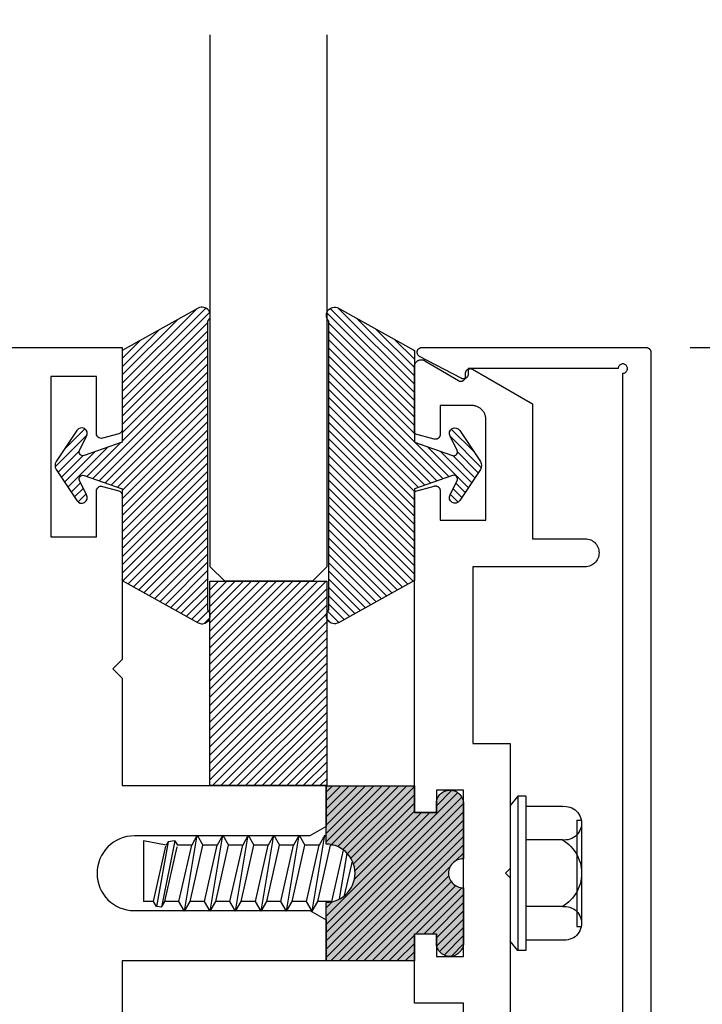
# Model space of a CAD drawing. Units: inches. Extents: x 0 to 154, y 0 to 43.
# Drawn here: x 9 to 11, y 2 to 4 of the extents above; entities that cross this region are included whole.
import ezdxf
from ezdxf import colors
from ezdxf.entities.mleader import LeaderData, LeaderLine
from ezdxf.math import Vec2, Vec3

# ---------------------------------------------------------------- set-up
doc = ezdxf.new("R2010")
doc.units = ezdxf.units.IN
doc.header["$LTSCALE"] = 0.5
doc.header["$MEASUREMENT"] = 0
for name, color, linetype in [('Arcadia-Dim', 4, 'Continuous'), ('Arcadia-Profile', 6, 'Continuous'), ('Arcadia-Shade', 8, 'Continuous'), ('Arcadia-Text', 3, 'Continuous')]:
    doc.layers.add(name, color=color, linetype=linetype)
doc.styles.get("Standard").update_dxf_attribs({"font": 'ARIALN.TTF'})
doc.dimstyles.new('Arcadia-2', dxfattribs={"dimscale": 2, "dimtxt": 0.0938, "dimasz": 0.0938, "dimexe": 0.0546, "dimexo": 0.0469, "dimgap": 0.0469, "dimtad": 0, "dimtih": 1, "dimdec": 4, "dimzin": 3, "dimdsep": 46, "dimlunit": 4, "dimtxsty": 'Standard', "dimblk": 'ARCHTICK', "dimcen": 0.0469, "dimdle": 0.0546, "dimclrd": 256, "dimclre": 256, "dimclrt": 256, "dimadec": 0, "dimazin": 0, "dimtfac": 0.75, "dimtdec": 4, "dimtix": 1, "dimtmove": 2, "dimatfit": 3, "dimfxl": 1, "dimtolj": 1, "dimtzin": 3, "dimlwd": -3, "dimlwe": -3, "dimarcsym": 0})

# ---------------------------------------------------------------- blocks, each defined once
blk = doc.blocks.new('OPG1986IP')
at = {"layer": 'Arcadia-Profile', "lineweight": -3}
blk.add_hatch(color=256, dxfattribs=at).paths.add_polyline_path([(-0.4324, -0.014), (-0.4274, -0.0098), (-0.4219, -0.0063), (-0.4161, -0.0033), (-0.4101, -0.0009), (-0.4039, 0.0008), (-0.4039, 0.0008), (-0.3974, 0.0019), (-0.3909, 0.0023), (-0.3909, 0.1273), (-0.5799, 0.1273), (-0.5799, 0.0698), (-0.6269, 0.0698), (-0.6269, 0.0888), (-0.627, 0.0918), (-0.6275, 0.0948), (-0.6283, 0.0977), (-0.6294, 0.1006), (-0.6308, 0.1033), (-0.6324, 0.1058), (-0.6343, 0.1082), (-0.6365, 0.1103), (-0.6388, 0.1122), (-0.6414, 0.1139), (-0.6441, 0.1153), (-0.6469, 0.1163), (-0.6498, 0.1171), (-0.6528, 0.1176), (-0.6559, 0.1178), (-0.6589, 0.1176), (-0.6619, 0.1171), (-0.6648, 0.1163), (-0.6677, 0.1153), (-0.6704, 0.1139), (-0.6729, 0.1122), (-0.6753, 0.1103), (-0.6774, 0.1082), (-0.6793, 0.1058), (-0.681, 0.1033), (-0.6824, 0.1006), (-0.6835, 0.0977), (-0.6842, 0.0948), (-0.6847, 0.0918), (-0.6849, 0.0888), (-0.6849, -0.0292), (-0.6816, -0.0293), (-0.6783, -0.0297), (-0.6751, -0.0305), (-0.6719, -0.0316), (-0.669, -0.033), (-0.6661, -0.0348), (-0.6635, -0.0368), (-0.6612, -0.0391), (-0.659, -0.0417), (-0.6572, -0.0444), (-0.6557, -0.0474), (-0.6545, -0.0505), (-0.6536, -0.0537), (-0.6531, -0.0569), (-0.6529, -0.0602), (-0.6531, -0.0635), (-0.6536, -0.0668), (-0.6545, -0.07), (-0.6557, -0.0731), (-0.6572, -0.076), (-0.659, -0.0788), (-0.6612, -0.0813), (-0.6635, -0.0836), (-0.6661, -0.0857), (-0.669, -0.0874), (-0.6719, -0.0889), (-0.6751, -0.09), (-0.6783, -0.0907), (-0.6816, -0.0912), (-0.6849, -0.0912), (-0.6849, -0.2092), (-0.6847, -0.2123), (-0.6842, -0.2153), (-0.6835, -0.2182), (-0.6824, -0.221), (-0.681, -0.2237), (-0.6793, -0.2263), (-0.6774, -0.2286), (-0.6753, -0.2308), (-0.6729, -0.2327), (-0.6704, -0.2343), (-0.6677, -0.2357), (-0.6648, -0.2368), (-0.6619, -0.2376), (-0.6589, -0.2381), (-0.6559, -0.2382), (-0.6528, -0.2381), (-0.6498, -0.2376), (-0.6469, -0.2368), (-0.6441, -0.2357), (-0.6414, -0.2343), (-0.6388, -0.2327), (-0.6365, -0.2308), (-0.6343, -0.2286), (-0.6324, -0.2263), (-0.6308, -0.2237), (-0.6294, -0.221), (-0.6283, -0.2182), (-0.6275, -0.2153), (-0.627, -0.2123), (-0.6269, -0.2092), (-0.6269, -0.1902), (-0.5799, -0.1902), (-0.5799, -0.2469), (-0.579, -0.2477), (-0.3909, -0.2477), (-0.3909, -0.123), (-0.3912, -0.1227), (-0.3974, -0.1223), (-0.4038, -0.1213), (-0.4101, -0.1195), (-0.4161, -0.1172), (-0.4219, -0.1142), (-0.4284, -0.1099), (-0.4283, -0.1098), (-0.4324, -0.1065), (-0.437, -0.1019), (-0.4411, -0.0968), (-0.4446, -0.0913), (-0.4472, -0.0862), (-0.4472, -0.0863), (-0.4498, -0.0794), (-0.4515, -0.0732), (-0.4525, -0.0667), (-0.4529, -0.0602), (-0.4525, -0.0537), (-0.4515, -0.0473), (-0.4498, -0.041), (-0.4475, -0.0349), (-0.4446, -0.0291), (-0.4411, -0.0237), (-0.437, -0.0186)])
at = {"layer": 'Arcadia-Shade', "lineweight": -3}
h = blk.add_hatch(dxfattribs=at)
h.set_pattern_fill('ANSI31', color=256, scale=0.1, style=0)
h.set_pattern_definition([(45, (-30.979591, 80.587372), (-0.0088388348, 0.0088388348), [])])
h.paths.add_polyline_path([(-0.4324, -0.014), (-0.4274, -0.0098), (-0.4219, -0.0063), (-0.4161, -0.0033), (-0.4101, -0.0009), (-0.4039, 0.0008), (-0.4039, 0.0008), (-0.3974, 0.0019), (-0.3909, 0.0023), (-0.3909, 0.1273), (-0.5799, 0.1273), (-0.5799, 0.0698), (-0.6269, 0.0698), (-0.6269, 0.0888), (-0.627, 0.0918), (-0.6275, 0.0948), (-0.6283, 0.0977), (-0.6294, 0.1006), (-0.6308, 0.1033), (-0.6324, 0.1058), (-0.6343, 0.1082), (-0.6365, 0.1103), (-0.6388, 0.1122), (-0.6414, 0.1139), (-0.6441, 0.1153), (-0.6469, 0.1163), (-0.6498, 0.1171), (-0.6528, 0.1176), (-0.6559, 0.1178), (-0.6589, 0.1176), (-0.6619, 0.1171), (-0.6648, 0.1163), (-0.6677, 0.1153), (-0.6704, 0.1139), (-0.6729, 0.1122), (-0.6753, 0.1103), (-0.6774, 0.1082), (-0.6793, 0.1058), (-0.681, 0.1033), (-0.6824, 0.1006), (-0.6835, 0.0977), (-0.6842, 0.0948), (-0.6847, 0.0918), (-0.6849, 0.0888), (-0.6849, -0.0292), (-0.6816, -0.0293), (-0.6783, -0.0297), (-0.6751, -0.0305), (-0.6719, -0.0316), (-0.669, -0.033), (-0.6661, -0.0348), (-0.6635, -0.0368), (-0.6612, -0.0391), (-0.659, -0.0417), (-0.6572, -0.0444), (-0.6557, -0.0474), (-0.6545, -0.0505), (-0.6536, -0.0537), (-0.6531, -0.0569), (-0.6529, -0.0602), (-0.6531, -0.0635), (-0.6536, -0.0668), (-0.6545, -0.07), (-0.6557, -0.0731), (-0.6572, -0.076), (-0.659, -0.0788), (-0.6612, -0.0813), (-0.6635, -0.0836), (-0.6661, -0.0857), (-0.669, -0.0874), (-0.6719, -0.0889), (-0.6751, -0.09), (-0.6783, -0.0907), (-0.6816, -0.0912), (-0.6849, -0.0912), (-0.6849, -0.2092), (-0.6847, -0.2123), (-0.6842, -0.2153), (-0.6835, -0.2182), (-0.6824, -0.221), (-0.681, -0.2237), (-0.6793, -0.2263), (-0.6774, -0.2286), (-0.6753, -0.2308), (-0.6729, -0.2327), (-0.6704, -0.2343), (-0.6677, -0.2357), (-0.6648, -0.2368), (-0.6619, -0.2376), (-0.6589, -0.2381), (-0.6559, -0.2382), (-0.6528, -0.2381), (-0.6498, -0.2376), (-0.6469, -0.2368), (-0.6441, -0.2357), (-0.6414, -0.2343), (-0.6388, -0.2327), (-0.6365, -0.2308), (-0.6343, -0.2286), (-0.6324, -0.2263), (-0.6308, -0.2237), (-0.6294, -0.221), (-0.6283, -0.2182), (-0.6275, -0.2153), (-0.627, -0.2123), (-0.6269, -0.2092), (-0.6269, -0.1902), (-0.5799, -0.1902), (-0.5799, -0.2469), (-0.579, -0.2477), (-0.3909, -0.2477), (-0.3909, -0.123), (-0.3912, -0.1227), (-0.3974, -0.1223), (-0.4038, -0.1213), (-0.4101, -0.1195), (-0.4161, -0.1172), (-0.4219, -0.1142), (-0.4284, -0.1099), (-0.4283, -0.1098), (-0.4324, -0.1065), (-0.437, -0.1019), (-0.4411, -0.0968), (-0.4446, -0.0913), (-0.4472, -0.0862), (-0.4472, -0.0863), (-0.4498, -0.0794), (-0.4515, -0.0732), (-0.4525, -0.0667), (-0.4529, -0.0602), (-0.4525, -0.0537), (-0.4515, -0.0473), (-0.4498, -0.041), (-0.4475, -0.0349), (-0.4446, -0.0291), (-0.4411, -0.0237), (-0.437, -0.0186)])
at = {"layer": 'Arcadia-Profile'}
blk.add_lwpolyline([(-0.6269, -0.1902), (-0.6269, -0.2092), (-0.627, -0.2123), (-0.6275, -0.2153), (-0.6283, -0.2182), (-0.6294, -0.221), (-0.6308, -0.2237), (-0.6324, -0.2263), (-0.6343, -0.2286), (-0.6365, -0.2308), (-0.6388, -0.2327), (-0.6414, -0.2343), (-0.6441, -0.2357), (-0.6469, -0.2368), (-0.6498, -0.2376), (-0.6528, -0.2381), (-0.6559, -0.2382), (-0.6589, -0.2381), (-0.6619, -0.2376), (-0.6648, -0.2368), (-0.6677, -0.2357), (-0.6704, -0.2343), (-0.6729, -0.2327), (-0.6753, -0.2308), (-0.6774, -0.2286), (-0.6793, -0.2263), (-0.681, -0.2237), (-0.6824, -0.221), (-0.6835, -0.2182), (-0.6842, -0.2153), (-0.6847, -0.2123), (-0.6849, -0.2092), (-0.6849, -0.0912), (-0.6816, -0.0912), (-0.6783, -0.0907), (-0.6751, -0.09), (-0.6719, -0.0889), (-0.669, -0.0874), (-0.6661, -0.0857), (-0.6635, -0.0836), (-0.6612, -0.0813), (-0.659, -0.0788), (-0.6572, -0.076), (-0.6557, -0.0731), (-0.6545, -0.07), (-0.6536, -0.0668), (-0.6531, -0.0635), (-0.6529, -0.0602), (-0.6531, -0.0569), (-0.6536, -0.0537), (-0.6545, -0.0505), (-0.6557, -0.0474), (-0.6572, -0.0444), (-0.659, -0.0417), (-0.6612, -0.0391), (-0.6635, -0.0368), (-0.6661, -0.0348), (-0.669, -0.033), (-0.6719, -0.0316), (-0.6751, -0.0305), (-0.6783, -0.0297), (-0.6816, -0.0293), (-0.6849, -0.0292), (-0.6849, 0.0888), (-0.6847, 0.0918), (-0.6842, 0.0948), (-0.6835, 0.0977), (-0.6824, 0.1006), (-0.681, 0.1033), (-0.6793, 0.1058), (-0.6774, 0.1082), (-0.6753, 0.1103), (-0.6729, 0.1122), (-0.6704, 0.1139), (-0.6677, 0.1153), (-0.6648, 0.1163), (-0.6619, 0.1171), (-0.6589, 0.1176), (-0.6559, 0.1178), (-0.6528, 0.1176), (-0.6498, 0.1171), (-0.6469, 0.1163), (-0.6441, 0.1153), (-0.6414, 0.1139), (-0.6388, 0.1122), (-0.6365, 0.1103), (-0.6343, 0.1082), (-0.6324, 0.1058), (-0.6308, 0.1033), (-0.6294, 0.1006), (-0.6283, 0.0977), (-0.6275, 0.0948), (-0.627, 0.0918), (-0.6269, 0.0888), (-0.6269, 0.0698), (-0.5799, 0.0698), (-0.5799, 0.1273), (-0.3909, 0.1273), (-0.3909, 0.0023), (-0.3974, 0.0019), (-0.4038, 0.0008), (-0.4101, -0.0009), (-0.4161, -0.0033), (-0.4219, -0.0063), (-0.4274, -0.0098), (-0.4324, -0.014), (-0.437, -0.0186), (-0.4411, -0.0237), (-0.4446, -0.0291), (-0.4475, -0.0349), (-0.4498, -0.041), (-0.4515, -0.0473), (-0.4525, -0.0537), (-0.4529, -0.0602), (-0.4525, -0.0667), (-0.4515, -0.0732), (-0.4498, -0.0794), (-0.4475, -0.0855), (-0.4446, -0.0913), (-0.4411, -0.0968), (-0.437, -0.1019), (-0.4324, -0.1065), (-0.4274, -0.1106), (-0.4219, -0.1142), (-0.4161, -0.1172), (-0.4101, -0.1195), (-0.4038, -0.1213), (-0.3974, -0.1223), (-0.3909, -0.1227), (-0.3909, -0.2477), (-0.5799, -0.2477), (-0.5799, -0.1902)], close=True, dxfattribs=at)
blk.add_lwpolyline([(-0.6269, -0.1902), (-0.6269, -0.2092), (-0.627, -0.2123), (-0.6275, -0.2153), (-0.6283, -0.2182), (-0.6294, -0.221), (-0.6308, -0.2237), (-0.6324, -0.2263), (-0.6343, -0.2286), (-0.6365, -0.2308), (-0.6388, -0.2327), (-0.6414, -0.2343), (-0.6441, -0.2357), (-0.6469, -0.2368), (-0.6498, -0.2376), (-0.6528, -0.2381), (-0.6559, -0.2382), (-0.6589, -0.2381), (-0.6619, -0.2376), (-0.6648, -0.2368), (-0.6677, -0.2357), (-0.6704, -0.2343), (-0.6729, -0.2327), (-0.6753, -0.2308), (-0.6774, -0.2286), (-0.6793, -0.2263), (-0.681, -0.2237), (-0.6824, -0.221), (-0.6835, -0.2182), (-0.6842, -0.2153), (-0.6847, -0.2123), (-0.6849, -0.2092), (-0.6849, -0.0912), (-0.6816, -0.0912), (-0.6783, -0.0907), (-0.6751, -0.09), (-0.6719, -0.0889), (-0.669, -0.0874), (-0.6661, -0.0857), (-0.6635, -0.0836), (-0.6612, -0.0813), (-0.659, -0.0788), (-0.6572, -0.076), (-0.6557, -0.0731), (-0.6545, -0.07), (-0.6536, -0.0668), (-0.6531, -0.0635), (-0.6529, -0.0602), (-0.6531, -0.0569), (-0.6536, -0.0537), (-0.6545, -0.0505), (-0.6557, -0.0474), (-0.6572, -0.0444), (-0.659, -0.0417), (-0.6612, -0.0391), (-0.6635, -0.0368), (-0.6661, -0.0348), (-0.669, -0.033), (-0.6719, -0.0316), (-0.6751, -0.0305), (-0.6783, -0.0297), (-0.6816, -0.0293), (-0.6849, -0.0292), (-0.6849, 0.0888), (-0.6847, 0.0918), (-0.6842, 0.0948), (-0.6835, 0.0977), (-0.6824, 0.1006), (-0.681, 0.1033), (-0.6793, 0.1058), (-0.6774, 0.1082), (-0.6753, 0.1103), (-0.6729, 0.1122), (-0.6704, 0.1139), (-0.6677, 0.1153), (-0.6648, 0.1163), (-0.6619, 0.1171), (-0.6589, 0.1176), (-0.6559, 0.1178), (-0.6528, 0.1176), (-0.6498, 0.1171), (-0.6469, 0.1163), (-0.6441, 0.1153), (-0.6414, 0.1139), (-0.6388, 0.1122), (-0.6365, 0.1103), (-0.6343, 0.1082), (-0.6324, 0.1058), (-0.6308, 0.1033), (-0.6294, 0.1006), (-0.6283, 0.0977), (-0.6275, 0.0948), (-0.627, 0.0918), (-0.6269, 0.0888), (-0.6269, 0.0698), (-0.5799, 0.0698), (-0.5799, 0.1273), (-0.3909, 0.1273), (-0.3909, 0.0023), (-0.3974, 0.0019), (-0.4038, 0.0008), (-0.4101, -0.0009), (-0.4161, -0.0033), (-0.4219, -0.0063), (-0.4274, -0.0098), (-0.4324, -0.014), (-0.437, -0.0186), (-0.4411, -0.0237), (-0.4446, -0.0291), (-0.4475, -0.0349), (-0.4498, -0.041), (-0.4515, -0.0473), (-0.4525, -0.0537), (-0.4529, -0.0602), (-0.4525, -0.0667), (-0.4515, -0.0732), (-0.4498, -0.0794), (-0.4475, -0.0855), (-0.4446, -0.0913), (-0.4411, -0.0968), (-0.437, -0.1019), (-0.4324, -0.1065), (-0.4274, -0.1106), (-0.4219, -0.1142), (-0.4161, -0.1172), (-0.4101, -0.1195), (-0.4038, -0.1213), (-0.3974, -0.1223), (-0.3909, -0.1227), (-0.3909, -0.2477), (-0.5799, -0.2477), (-0.5799, -0.1902)], close=True, dxfattribs=at)
at = {"layer": 'Arcadia-Profile', "extrusion": (0, -1e-16, -1)}
for points in [[(0.818, -0.2252), (0.818, 0.1048)], [(0.818, 0.1048), (0.8015, 0.1048)], [(0.818, -0.2252), (0.818, 0.1048)], [(0.818, 0.1048), (0.8015, 0.1048)], [(0.8015, -0.2252), (0.8015, 0.1048)], [(0.8015, 0.1048), (0.785, 0.0851)], [(0.8015, -0.2252), (0.8015, 0.1048)], [(0.8015, 0.1048), (0.785, 0.0851)], [(0.785, -0.2056), (0.785, 0.0851)], [(0.785, -0.2056), (0.785, 0.0851)], [(0.8964, 0.0112), (0.9005, 0.0109), (0.9046, 0.011), (0.9086, 0.0116), (0.9126, 0.0127), (0.9164, 0.0142), (0.9201, 0.0161), (0.9235, 0.0184), (0.9266, 0.0211), (0.9293, 0.0241), (0.9317, 0.0275), (0.9338, 0.0311), (0.9354, 0.0348), (0.9365, 0.0388), (0.9372, 0.0428), (0.9375, 0.0469), (0.9372, 0.051), (0.9365, 0.0551), (0.9354, 0.059), (0.9338, 0.0628), (0.9317, 0.0664), (0.9293, 0.0697), (0.9266, 0.0728), (0.9235, 0.0755), (0.9201, 0.0778), (0.9164, 0.0797), (0.9126, 0.0812), (0.9086, 0.0823), (0.9046, 0.0829), (0.9005, 0.083), (0.8964, 0.0827)], [(0.8964, 0.0112), (0.9005, 0.0109), (0.9046, 0.011), (0.9086, 0.0116), (0.9126, 0.0127), (0.9164, 0.0142), (0.9201, 0.0161), (0.9235, 0.0184), (0.9266, 0.0211), (0.9293, 0.0241), (0.9317, 0.0275), (0.9338, 0.0311), (0.9354, 0.0348), (0.9365, 0.0388), (0.9372, 0.0428), (0.9375, 0.0469), (0.9372, 0.051), (0.9365, 0.0551), (0.9354, 0.059), (0.9338, 0.0628), (0.9317, 0.0664), (0.9293, 0.0697), (0.9266, 0.0728), (0.9235, 0.0755), (0.9201, 0.0778), (0.9164, 0.0797), (0.9126, 0.0812), (0.9086, 0.0823), (0.9046, 0.0829), (0.9005, 0.083), (0.8964, 0.0827)], [(0.8964, 0.0827), (0.818, 0.0827)], [(0.8964, 0.0827), (0.818, 0.0827)], [(0.9276, 0.0536), (0.9375, 0.0536)], [(0.9276, 0.0536), (0.9375, 0.0536)], [(0.9375, -0.1674), (0.9375, 0.0469)], [(0.9375, -0.1674), (0.9375, 0.0469)], [(0.9276, -0.1741), (0.9276, 0.0536)], [(0.9276, -0.1741), (0.9276, 0.0536)], [(0.8964, -0.1317), (0.9012, -0.1286), (0.9059, -0.1252), (0.9103, -0.1215), (0.9144, -0.1175), (0.9182, -0.1132), (0.9218, -0.1087), (0.925, -0.1039), (0.9278, -0.0989), (0.9304, -0.0937), (0.9325, -0.0884), (0.9343, -0.0829), (0.9357, -0.0774), (0.9367, -0.0717), (0.9373, -0.066), (0.9375, -0.0602), (0.9373, -0.0545), (0.9367, -0.0488), (0.9357, -0.0431), (0.9343, -0.0375), (0.9325, -0.032), (0.9304, -0.0267), (0.9278, -0.0215), (0.925, -0.0166), (0.9218, -0.0118), (0.9182, -0.0072), (0.9144, -0.003), (0.9103, 0.001), (0.9059, 0.0048), (0.9012, 0.0082), (0.8964, 0.0112)], [(0.8964, -0.1317), (0.9012, -0.1286), (0.9059, -0.1252), (0.9103, -0.1215), (0.9144, -0.1175), (0.9182, -0.1132), (0.9218, -0.1087), (0.925, -0.1039), (0.9278, -0.0989), (0.9304, -0.0937), (0.9325, -0.0884), (0.9343, -0.0829), (0.9357, -0.0774), (0.9367, -0.0717), (0.9373, -0.066), (0.9375, -0.0602), (0.9373, -0.0545), (0.9367, -0.0488), (0.9357, -0.0431), (0.9343, -0.0375), (0.9325, -0.032), (0.9304, -0.0267), (0.9278, -0.0215), (0.925, -0.0166), (0.9218, -0.0118), (0.9182, -0.0072), (0.9144, -0.003), (0.9103, 0.001), (0.9059, 0.0048), (0.9012, 0.0082), (0.8964, 0.0112)], [(0.8964, 0.0112), (0.818, 0.0112)], [(0.8964, 0.0112), (0.818, 0.0112)], [(0.4035, 0), (0.4284, -0.1099)], [(0.4035, 0), (0.4284, -0.1099)], [(0.4039, 0.0008), (0.4035, 0)], [(0.4039, 0.0008), (0.4035, 0)], [(0.4035, 0), (0.3731, 0)], [(0.4035, 0), (0.3731, 0)], [(0.3731, 0), (0.4004, -0.1205)], [(0.3731, 0), (0.4004, -0.1205)], [(0.361, 0.0209), (0.3883, -0.1414)], [(0.361, 0.0209), (0.3883, -0.1414)], [(0.3489, 0), (0.3762, -0.1205)], [(0.3489, 0), (0.3762, -0.1205)], [(0.361, 0.0209), (0.3731, 0)], [(0.361, 0.0209), (0.3731, 0)], [(0.361, 0.0209), (0.3489, 0)], [(0.361, 0.0209), (0.3489, 0)], [(0.3489, 0), (0.3186, 0)], [(0.3489, 0), (0.3186, 0)], [(0.3186, 0), (0.3458, -0.1205)], [(0.3186, 0), (0.3458, -0.1205)], [(0.3065, 0.0209), (0.3337, -0.1414)], [(0.3065, 0.0209), (0.3337, -0.1414)], [(0.2944, 0), (0.3216, -0.1205)], [(0.2944, 0), (0.3216, -0.1205)], [(0.3065, 0.0209), (0.3186, 0)], [(0.3065, 0.0209), (0.3186, 0)], [(0.3065, 0.0209), (0.2944, 0)], [(0.3065, 0.0209), (0.2944, 0)], [(0.2944, 0), (0.264, 0)], [(0.2944, 0), (0.264, 0)], [(0.264, 0), (0.2913, -0.1205)], [(0.264, 0), (0.2913, -0.1205)], [(0.2519, 0.0209), (0.2792, -0.1414)], [(0.2519, 0.0209), (0.2792, -0.1414)], [(0.2398, 0), (0.2671, -0.1205)], [(0.2398, 0), (0.2671, -0.1205)], [(0.2519, 0.0209), (0.264, 0)], [(0.2519, 0.0209), (0.264, 0)], [(0.2519, 0.0209), (0.2398, 0)], [(0.2519, 0.0209), (0.2398, 0)], [(0.2398, 0), (0.2094, 0)], [(0.2398, 0), (0.2094, 0)], [(0.2094, 0), (0.2367, -0.1205)], [(0.2094, 0), (0.2367, -0.1205)], [(0.1973, 0.0209), (0.2246, -0.1414)], [(0.1973, 0.0209), (0.2246, -0.1414)], [(0.1853, 0), (0.2125, -0.1205)], [(0.1853, 0), (0.2125, -0.1205)], [(0.1973, 0.0209), (0.2094, 0)], [(0.1973, 0.0209), (0.2094, 0)], [(0.1973, 0.0209), (0.1853, 0)], [(0.1973, 0.0209), (0.1853, 0)], [(0.1853, 0), (0.1549, 0)], [(0.1853, 0), (0.1549, 0)], [(0.1549, 0), (0.1822, -0.1205)], [(0.1549, 0), (0.1822, -0.1205)], [(0.1428, 0.0209), (0.1701, -0.1414)], [(0.1428, 0.0209), (0.1701, -0.1414)], [(0.1307, 0), (0.158, -0.1205)], [(0.1307, 0), (0.158, -0.1205)], [(0.1428, 0.0209), (0.1549, 0)], [(0.1428, 0.0209), (0.1549, 0)], [(0.1428, 0.0209), (0.1307, 0)], [(0.1428, 0.0209), (0.1307, 0)], [(0.1307, 0), (0.1003, 0)], [(0.1307, 0), (0.1003, 0)], [(0.1003, 0), (0.1276, -0.1205)], [(0.1003, 0), (0.1276, -0.1205)], [(0.0882, 0.0209), (0.1155, -0.1414)], [(0.0882, 0.0209), (0.1155, -0.1414)], [(0.0761, 0), (0.1034, -0.1205)], [(0.0761, 0), (0.1034, -0.1205)], [(0.0882, 0.0209), (0.1003, 0)], [(0.0882, 0.0209), (0.1003, 0)], [(0.0882, 0.0209), (0.0761, 0)], [(0.0882, 0.0209), (0.0761, 0)], [(0.0761, 0), (0.0458, 0)], [(0.0761, 0), (0.0458, 0)], [(0.0676, -0.1298), (0.0385, 0.0127)], [(0.0676, -0.1298), (0.0385, 0.0127)], [(0.0531, -0.1278), (0.0281, 0.0112)], [(0.0531, -0.1278), (0.0281, 0.0112)], [(0.0216, 0), (0.0484, -0.1183)], [(0.0216, 0), (0.0484, -0.1183)], [(0.0385, 0.0127), (0.0458, 0)], [(0.0385, 0.0127), (0.0458, 0)], [(0.0385, 0.0127), (0.0281, 0.0112)], [(0.0385, 0.0127), (0.0281, 0.0112)], [(0.0281, 0.0112), (0.0216, 0)], [(0.0281, 0.0112), (0.0216, 0)], [(0.0216, 0), (0, 0)], [(0.0216, 0), (0, 0)], [(0, -0.1297), (0, 0)], [(0, -0.1297), (0, 0)], [(0.4304, -0.0123), (0.4472, -0.0863)], [(0.4304, -0.0123), (0.4472, -0.0863)], [(0.42, -0.0052), (0.4363, -0.1026)], [(0.42, -0.0052), (0.4363, -0.1026)], [(0.0458, 0), (0.0722, -0.1168)], [(0.0458, 0), (0.0722, -0.1168)], [(0.4071, -0.1205), (0.4004, -0.1205)], [(0.4071, -0.1205), (0.4004, -0.1205)], [(0.3911, -0.1227), (0.3909, -0.123)], [(0.3911, -0.1227), (0.3909, -0.123)], [(0.3883, -0.1414), (0.3762, -0.1205)], [(0.3883, -0.1414), (0.3762, -0.1205)], [(0.3762, -0.1205), (0.3458, -0.1205)], [(0.3762, -0.1205), (0.3458, -0.1205)], [(0.3337, -0.1414), (0.3458, -0.1205)], [(0.3337, -0.1414), (0.3458, -0.1205)], [(0.3337, -0.1414), (0.3216, -0.1205)], [(0.3337, -0.1414), (0.3216, -0.1205)], [(0.3216, -0.1205), (0.2913, -0.1205)], [(0.3216, -0.1205), (0.2913, -0.1205)], [(0.2792, -0.1414), (0.2913, -0.1205)], [(0.2792, -0.1414), (0.2913, -0.1205)], [(0.2792, -0.1414), (0.2671, -0.1205)], [(0.2792, -0.1414), (0.2671, -0.1205)], [(0.2671, -0.1205), (0.2367, -0.1205)], [(0.2671, -0.1205), (0.2367, -0.1205)], [(0.2246, -0.1414), (0.2367, -0.1205)], [(0.2246, -0.1414), (0.2367, -0.1205)], [(0.2246, -0.1414), (0.2125, -0.1205)], [(0.2246, -0.1414), (0.2125, -0.1205)], [(0.2125, -0.1205), (0.1822, -0.1205)], [(0.2125, -0.1205), (0.1822, -0.1205)], [(0.1701, -0.1414), (0.1822, -0.1205)], [(0.1701, -0.1414), (0.1822, -0.1205)], [(0.1701, -0.1414), (0.158, -0.1205)], [(0.1701, -0.1414), (0.158, -0.1205)], [(0.158, -0.1205), (0.1276, -0.1205)], [(0.158, -0.1205), (0.1276, -0.1205)], [(0.1155, -0.1414), (0.1276, -0.1205)], [(0.1155, -0.1414), (0.1276, -0.1205)], [(0.1155, -0.1414), (0.1034, -0.1205)], [(0.1155, -0.1414), (0.1034, -0.1205)], [(0.1034, -0.1205), (0.0731, -0.1205)], [(0.1034, -0.1205), (0.0731, -0.1205)], [(0.0676, -0.1298), (0.0731, -0.1205)], [(0.0676, -0.1298), (0.0731, -0.1205)], [(0.0676, -0.1298), (0.0729, -0.1207)], [(0.0676, -0.1298), (0.0729, -0.1207)], [(0.0531, -0.1278), (0.049, -0.1206)], [(0.0531, -0.1278), (0.049, -0.1206)], [(0.049, -0.1206), (0, -0.1297)], [(0.049, -0.1206), (0, -0.1297)], [(0.8964, -0.2031), (0.9005, -0.2035), (0.9046, -0.2033), (0.9086, -0.2027), (0.9126, -0.2017), (0.9164, -0.2002), (0.9201, -0.1983), (0.9235, -0.1959), (0.9266, -0.1932), (0.9293, -0.1902), (0.9317, -0.1869), (0.9338, -0.1833), (0.9354, -0.1795), (0.9365, -0.1756), (0.9372, -0.1715), (0.9375, -0.1674), (0.9372, -0.1633), (0.9365, -0.1592), (0.9354, -0.1553), (0.9338, -0.1515), (0.9317, -0.1479), (0.9293, -0.1446), (0.9266, -0.1416), (0.9235, -0.1389), (0.9201, -0.1365), (0.9164, -0.1346), (0.9126, -0.1331), (0.9086, -0.1321), (0.9046, -0.1315), (0.9005, -0.1313), (0.8964, -0.1317)], [(0.8964, -0.2031), (0.9005, -0.2035), (0.9046, -0.2033), (0.9086, -0.2027), (0.9126, -0.2017), (0.9164, -0.2002), (0.9201, -0.1983), (0.9235, -0.1959), (0.9266, -0.1932), (0.9293, -0.1902), (0.9317, -0.1869), (0.9338, -0.1833), (0.9354, -0.1795), (0.9365, -0.1756), (0.9372, -0.1715), (0.9375, -0.1674), (0.9372, -0.1633), (0.9365, -0.1592), (0.9354, -0.1553), (0.9338, -0.1515), (0.9317, -0.1479), (0.9293, -0.1446), (0.9266, -0.1416), (0.9235, -0.1389), (0.9201, -0.1365), (0.9164, -0.1346), (0.9126, -0.1331), (0.9086, -0.1321), (0.9046, -0.1315), (0.9005, -0.1313), (0.8964, -0.1317)], [(0.8964, -0.1317), (0.818, -0.1317)], [(0.8964, -0.1317), (0.818, -0.1317)], [(0.3883, -0.1414), (0.3909, -0.1369)], [(0.3883, -0.1414), (0.3909, -0.1369)], [(0.2521, -0.1266), (0.2519, -0.1266)], [(0.2521, -0.1266), (0.2519, -0.1266)], [(0.0676, -0.1298), (0.0531, -0.1278)], [(0.0676, -0.1298), (0.0531, -0.1278)], [(0.9276, -0.1741), (0.9375, -0.1741)], [(0.9276, -0.1741), (0.9375, -0.1741)], [(0.8964, -0.2031), (0.818, -0.2031)], [(0.8964, -0.2031), (0.818, -0.2031)], [(0.8015, -0.2252), (0.785, -0.2056)], [(0.8015, -0.2252), (0.785, -0.2056)], [(0.818, -0.2252), (0.8015, -0.2252)], [(0.818, -0.2252), (0.8015, -0.2252)]]:
    blk.add_lwpolyline(points, dxfattribs=at)
at = {"layer": 'Arcadia-Profile'}
blk.add_lwpolyline([(-0.5799, -0.2469), (-0.579, -0.2477)], dxfattribs=at)
blk.add_lwpolyline([(-0.5799, -0.2469), (-0.579, -0.2477)], dxfattribs=at)
blk = doc.blocks.new('*U5')
at = {"layer": 'Arcadia-Shade'}
h = blk.add_hatch(dxfattribs=at)
h.set_pattern_fill('ANSI31', color=256, scale=0.1, style=0)
edge = h.paths.add_edge_path()
edge.add_line((0.2776, 0.282), (0.2625, 0.2514))
edge.add_arc((0.2728, 0.2454), 0.012, 149.9342, 329.9342)
edge.add_line((0.2832, 0.2394), (0.3274, 0.3054))
edge.add_arc((0.3144, 0.3141), 0.0156, 326.1593, 393.8407)
edge.add_line((0.3274, 0.3228), (0.2832, 0.3888))
edge.add_arc((0.2728, 0.3828), 0.012, 30.066, 210.066)
edge.add_line((0.2625, 0.3768), (0.2776, 0.3462))
edge.add_arc((0.2706, 0.3427), 0.00781, -109.3531, 26.2913, ccw=False)
edge.add_line((0.268, 0.3354), (0.1862, 0.3641))
edge.add_line((0.1862, 0.3641), (0.1862, 0.5601))
edge.add_line((0.1862, 0.5601), (0.0237, 0.6506))
edge.add_arc((0.0152, 0.6355), 0.0174, 60.8849, 225.4024)
edge.add_line((0.003, 0.6231), (0.003, 0.0051))
edge.add_arc((0.0152, -0.0073), 0.0174, 134.5976, 299.1151)
edge.add_line((0.0237, -0.0225), (0.1862, 0.0681))
edge.add_line((0.1862, 0.0681), (0.1862, 0.2641))
edge.add_line((0.1862, 0.2641), (0.268, 0.2928))
edge.add_arc((0.2706, 0.2854), 0.00781, -26.2913, 109.3532, ccw=False)
at = {"layer": 'Arcadia-Profile'}
blk.add_lwpolyline([(0.2776, 0.282), (0.2625, 0.2514, 1), (0.2832, 0.2394), (0.3274, 0.3054, 0.304211), (0.3274, 0.3228), (0.2832, 0.3888, 1), (0.2625, 0.3768), (0.2776, 0.3462, -0.672253), (0.268, 0.3354), (0.1862, 0.3641), (0.1862, 0.5601), (0.0237, 0.6506, 0.873259), (0.003, 0.6231), (0.003, 0.0051, 0.873259), (0.0237, -0.0225), (0.1862, 0.0681), (0.1862, 0.2641), (0.268, 0.2928, -0.672254)], format="xyb", close=True, dxfattribs=at)
blk = doc.blocks.new('*U24')
at = {"layer": 'Arcadia-Profile'}
for p, q in [((0, 0.0312), (0, 1.1697)), ((0.25, 1.1697), (0.25, 0.0312)), ((0.0312, 0), (0, 0.0312)), ((0.25, 0.0312), (0.2188, 0)), ((0.2188, 0), (0.0312, 0))]:
    blk.add_line(p, q, dxfattribs=at)
blk = doc.blocks.new('*U23')
at = {"layer": 'Arcadia-Shade', "lineweight": -3}
h = blk.add_hatch(dxfattribs=at)
h.set_pattern_fill('ANSI31', color=256, scale=0.1, style=0)
h.set_pattern_definition([(45, (-123.72779, -543.177079), (-0.00883883476, 0.00883883476), [])])
h.paths.add_polyline_path([(0, 0.4375), (0.25, 0.4375), (0.25, 0), (0, 0)])
at = {"layer": 'Arcadia-Profile', "lineweight": -3}
blk.add_lwpolyline([(0, 0.4375), (0.25, 0.4375), (0.25, 0), (0, 0)], close=True, dxfattribs=at)
blk = doc.blocks.new('_ArchTick')
at = {"color": 0, "linetype": 'ByBlock', "lineweight": -3, "const_width": 0.15}
blk.add_lwpolyline([(-0.5, -0.5), (0.5, 0.5)], dxfattribs=at)
blk = doc.blocks.new('*D105')
at = {"layer": 'Arcadia-Dim', "lineweight": -3}
for p, q in [((12.2147, 3.8426), (12.2147, 2.8667)), ((10.5286, 3.7334), (12.3239, 3.7334)), ((12.2147, 1.3742), (12.2147, 2.3502)), ((10.5286, 1.4834), (12.3239, 1.4834))]:
    blk.add_line(p, q, dxfattribs=at)
at = {"layer": 'Defpoints', "color": 0, "lineweight": -3}
for p in [(10.4348, 3.7334), (10.4348, 1.4834), (12.2147, 1.4834)]:
    blk.add_point(p, dxfattribs=at)
at = {"layer": 'Arcadia-Dim', "lineweight": -3, "xscale": 0.1876, "yscale": 0.1876, "zscale": 0.1876}
for p, rotation in [((12.2147, 3.7334), 90), ((12.2147, 1.4834), 270)]:
    blk.add_blockref('_ArchTick', p, dxfattribs=dict(at, rotation=rotation))
at = {"layer": 'Arcadia-Dim', "insert": (12.2147, 2.6084), "char_height": 0.1876, "attachment_point": 5}
blk.add_mtext('\\A1;2{\\H0.75x;\\S1/4;}"', dxfattribs=at)

msp = doc.modelspace()

# ---------------------------------------------------------------- linework, layer by layer
at = {"layer": 'Arcadia-Profile'}
msp.add_lwpolyline([(4.18888, 3.73324), (9.31388, 3.73324), (9.31388, 3.55837, -0.3394543), (9.30647, 3.54871), (9.27147, 3.53933, -0.4931454), (9.25888, 3.54899), (9.25888, 3.67124), (9.16088, 3.67124), (9.16088, 3.32824), (9.25888, 3.32824), (9.25888, 3.42673, -0.4931454), (9.27147, 3.43639), (9.30647, 3.42701, -0.3394543), (9.31388, 3.41735), (9.31388, 3.06574), (9.29388, 3.04574), (9.31388, 3.02574), (9.31388, 2.79574), (9.74988, 2.79574), (9.74988, 2.70824), (9.71524, 2.68824), (9.33988, 2.68824, 1), (9.33988, 2.52824), (9.71524, 2.52824), (9.74988, 2.50824), (9.74988, 2.42074), (9.31388, 2.42074), (9.31388, 2.19074)], format="xyb", dxfattribs=at)
for points in [[(10.38478, 1.53844), (10.38478, 3.67844), (10.38634, 3.67856), (10.38787, 3.67893), (10.38932, 3.67953), (10.39066, 3.68035), (10.39185, 3.68137), (10.39287, 3.68256), (10.39369, 3.6839), (10.39429, 3.68535), (10.39466, 3.68688), (10.39478, 3.68844), (10.39466, 3.69001), (10.39429, 3.69153), (10.39369, 3.69298), (10.39287, 3.69432), (10.39185, 3.69551), (10.39066, 3.69653), (10.38932, 3.69735), (10.38787, 3.69795), (10.38634, 3.69832), (10.38478, 3.69844), (10.38322, 3.69832), (10.38169, 3.69795), (10.38024, 3.69735), (10.3789, 3.69653), (10.37771, 3.69551), (10.37669, 3.69432), (10.37587, 3.69298), (10.37527, 3.69153), (10.3749, 3.69001), (10.37478, 3.68844), (10.05378, 3.68844), (10.05378, 3.67644), (10.05376, 3.67576), (10.05369, 3.67507), (10.05357, 3.6744), (10.05341, 3.67373), (10.0532, 3.67308), (10.05295, 3.67244), (10.05265, 3.67182), (10.05231, 3.67123), (10.05194, 3.67066), (10.05152, 3.67011), (10.05107, 3.6696), (10.05058, 3.66911), (10.05006, 3.66866), (10.04952, 3.66825), (10.04894, 3.66788), (10.04834, 3.66754), (10.04772, 3.66725), (10.04708, 3.667), (10.04643, 3.6668), (10.04576, 3.66664), (10.04509, 3.66653), (10.04441, 3.66646), (10.04372, 3.66644), (10.04304, 3.66647), (10.04235, 3.66654), (10.04168, 3.66666), (10.04101, 3.66683), (10.04036, 3.66704), (10.03973, 3.6673), (10.03911, 3.6676), (9.95011, 3.7146), (9.94935, 3.71505), (9.94863, 3.71556), (9.94795, 3.71613), (9.94733, 3.71677), (9.94677, 3.71745), (9.94627, 3.71818), (9.94584, 3.71895), (9.94548, 3.71976), (9.94519, 3.7206), (9.94498, 3.72146), (9.94484, 3.72233), (9.94478, 3.72322), (9.9448, 3.7241), (9.9449, 3.72498), (9.94507, 3.72585), (9.94532, 3.7267), (9.94565, 3.72752), (9.94605, 3.72831), (9.94651, 3.72906), (9.94704, 3.72977), (9.94763, 3.73043), (9.94828, 3.73104), (9.94897, 3.73158), (9.94972, 3.73206), (9.9505, 3.73248), (9.95131, 3.73282), (9.95216, 3.73309), (9.95302, 3.73329), (9.9539, 3.7334), (9.95478, 3.73344), (10.43478, 3.73344), (10.4353, 3.73343), (10.43583, 3.73339), (10.43634, 3.73332), (10.43686, 3.73322), (10.43737, 3.7331), (10.43787, 3.73295), (10.43836, 3.73278), (10.43885, 3.73258), (10.43932, 3.73235), (10.43978, 3.7321), (10.44023, 3.73183), (10.44066, 3.73153), (10.44107, 3.73121), (10.44147, 3.73087), (10.44185, 3.73051), (10.44221, 3.73013), (10.44255, 3.72973), (10.44287, 3.72932), (10.44317, 3.72889), (10.44344, 3.72844), (10.44369, 3.72798), (10.44392, 3.72751), (10.44412, 3.72703), (10.44429, 3.72653), (10.44444, 3.72603), (10.44456, 3.72552), (10.44466, 3.72501), (10.44473, 3.72449), (10.44477, 3.72396), (10.44478, 3.72344), (10.44478, 1.49344)], [(10.04388, 1.64167), (10.04388, 2.33023), (9.93888, 2.33023), (9.93888, 2.42074), (9.93888, 2.47824), (9.98588, 2.47824), (9.98588, 2.45924), (9.98588, 2.43024), (10.04388, 2.43024), (10.04388, 2.45924), (10.04388, 2.5297), (10.04388, 2.68679), (10.04388, 2.75725), (10.04388, 2.78625), (9.98588, 2.78625), (9.98588, 2.75725), (9.98588, 2.73825), (9.93888, 2.73825), (9.93888, 2.79575), (9.93888, 3.42555), (9.98113, 3.43687), (9.98173, 3.43702), (9.98233, 3.43714), (9.98295, 3.43721), (9.98356, 3.43725), (9.98418, 3.43725), (9.98479, 3.43721), (9.9854, 3.43714), (9.98601, 3.43703), (9.98661, 3.43688), (9.9872, 3.43669), (9.98777, 3.43647), (9.98833, 3.43621), (9.98887, 3.43592), (9.9894, 3.4356), (9.9899, 3.43524), (9.99038, 3.43485), (9.99084, 3.43444), (9.99127, 3.434), (9.99167, 3.43353), (9.99204, 3.43304), (9.99238, 3.43252), (9.99269, 3.43199), (9.99297, 3.43144), (9.99321, 3.43087), (9.99341, 3.43029), (9.99358, 3.4297), (9.99371, 3.42909), (9.99381, 3.42849), (9.99386, 3.42787), (9.99388, 3.42726), (9.99388, 3.36428), (10.09189, 3.36428), (10.09189, 3.57929), (10.09185, 3.58086), (10.09172, 3.58243), (10.09152, 3.58399), (10.09123, 3.58553), (10.09086, 3.58706), (10.09042, 3.58856), (10.08989, 3.59005), (10.08929, 3.5915), (10.08862, 3.59291), (10.08787, 3.59429), (10.08705, 3.59563), (10.08616, 3.59693), (10.0852, 3.59817), (10.08418, 3.59937), (10.0831, 3.60051), (10.08196, 3.60159), (10.08077, 3.60261), (10.07952, 3.60357), (10.07823, 3.60446), (10.07689, 3.60528), (10.07551, 3.60603), (10.07409, 3.6067), (10.07264, 3.6073), (10.07116, 3.60783), (10.06965, 3.60827), (10.06812, 3.60864), (10.06658, 3.60893), (10.06502, 3.60913), (10.06346, 3.60925), (10.06189, 3.6093), (9.99388, 3.6093), (9.99388, 3.54729), (9.99386, 3.54668), (9.99381, 3.54607), (9.99371, 3.54547), (9.99359, 3.54487), (9.99342, 3.54428), (9.99322, 3.54371), (9.99298, 3.54314), (9.99271, 3.5426), (9.99241, 3.54207), (9.99207, 3.54156), (9.99171, 3.54107), (9.99131, 3.5406), (9.99089, 3.54016), (9.99044, 3.53974), (9.98997, 3.53936), (9.98947, 3.539), (9.98896, 3.53868), (9.98842, 3.53838), (9.98787, 3.53812), (9.9873, 3.53789), (9.98672, 3.5377), (9.98613, 3.53755), (9.98553, 3.53743), (9.98493, 3.53735), (9.98432, 3.5373), (9.98371, 3.53729), (9.9831, 3.53732), (9.98249, 3.53739), (9.98189, 3.53749), (9.98129, 3.53763), (9.93888, 3.549), (9.93888, 3.69243), (9.93892, 3.69348), (9.93903, 3.69453), (9.93921, 3.69557), (9.93947, 3.69659), (9.9398, 3.69759), (9.94019, 3.69857), (9.94066, 3.69951), (9.94119, 3.70042), (9.94178, 3.7013), (9.94243, 3.70212), (9.94314, 3.7029), (9.9439, 3.70363), (9.94471, 3.7043), (9.94557, 3.70492), (9.94647, 3.70547), (9.9474, 3.70596), (9.94837, 3.70638), (9.94936, 3.70673), (9.95038, 3.70702), (9.95141, 3.70723), (9.95245, 3.70736), (9.95351, 3.70743), (9.95456, 3.70742), (9.95561, 3.70733), (9.95665, 3.70717), (9.95768, 3.70694), (9.95869, 3.70664), (9.95967, 3.70627), (9.96063, 3.70583), (9.96156, 3.70532), (10.03311, 3.66271), (10.03373, 3.66237), (10.03437, 3.66207), (10.03502, 3.66183), (10.0357, 3.66162), (10.03638, 3.66147), (10.03708, 3.66137), (10.03778, 3.66131), (10.03848, 3.6613), (10.03918, 3.66134), (10.03988, 3.66144), (10.04057, 3.66158), (10.04124, 3.66176), (10.04191, 3.662), (10.04255, 3.66228), (10.04317, 3.66261), (10.04377, 3.66297), (10.04434, 3.66338), (10.04488, 3.66383), (10.04539, 3.66432), (10.04586, 3.66484), (10.0463, 3.66539), (10.04669, 3.66597), (10.04704, 3.66658), (10.04735, 3.66721), (10.04762, 3.66786), (10.04784, 3.66853), (10.04801, 3.66921), (10.04813, 3.6699), (10.04821, 3.6706), (10.04823, 3.6713), (10.04823, 3.6783), (10.04825, 3.679), (10.04833, 3.67969), (10.04845, 3.68038), (10.04862, 3.68106), (10.04883, 3.68172), (10.04909, 3.68237), (10.0494, 3.68299), (10.04975, 3.6836), (10.05014, 3.68418), (10.05057, 3.68473), (10.05104, 3.68525), (10.05154, 3.68573), (10.05207, 3.68618), (10.05264, 3.68659), (10.05323, 3.68696), (10.05385, 3.68729), (10.05448, 3.68757), (10.05514, 3.68781), (10.05581, 3.688), (10.05649, 3.68815), (10.05719, 3.68824), (10.05788, 3.68829), (10.05858, 3.68829), (10.05928, 3.68824), (10.05997, 3.68815), (10.06065, 3.688), (10.06132, 3.68781), (10.06198, 3.68757), (10.06261, 3.68729), (10.06323, 3.68696), (10.19189, 3.61268), (10.19189, 3.32428), (10.3039, 3.32428), (10.30703, 3.32412), (10.31014, 3.32363), (10.31317, 3.32281), (10.3161, 3.32169), (10.3189, 3.32026), (10.32153, 3.31855), (10.32397, 3.31657), (10.32619, 3.31435), (10.32817, 3.31191), (10.32988, 3.30928), (10.33131, 3.30648), (10.33243, 3.30355), (10.33324, 3.30052), (10.33374, 3.29742), (10.3339, 3.29428), (10.33374, 3.29114), (10.33324, 3.28804), (10.33243, 3.28501), (10.33131, 3.28208), (10.32988, 3.27928), (10.32817, 3.27664), (10.32619, 3.2742), (10.32397, 3.27198), (10.32153, 3.27001), (10.3189, 3.2683), (10.3161, 3.26687), (10.31317, 3.26575), (10.31014, 3.26493), (10.30703, 3.26444), (10.3039, 3.26428), (10.06389, 3.26428), (10.06389, 2.88626), (10.14389, 2.88626), (10.14389, 2.61825), (10.13389, 2.60824), (10.14389, 2.59824), (10.14389, 1.95221)]]:
    msp.add_lwpolyline(points, dxfattribs=at)

# ---------------------------------------------------------------- block references
at = {"lineweight": -3}
msp.add_blockref('*U23', (9.50151, 2.79574), dxfattribs=at)
at = {"layer": 'Arcadia-Profile', "lineweight": -3}
msp.add_blockref('*U24', (9.5019, 3.23324), dxfattribs=at)
at = {"layer": 'Arcadia-Profile', "lineweight": -3, "rotation": 180}
for name, p in [('*U5', (9.50011, 3.79509)), ('OPG1986IP', (9.35901, 2.54801))]:
    msp.add_blockref(name, p, dxfattribs=at)
at = {"layer": 'Arcadia-Profile', "lineweight": -3, "xscale": -1, "rotation": 180}
msp.add_blockref('*U5', (9.75266, 3.79509), dxfattribs=at)

# ---------------------------------------------------------------- dimensions: what is measured, and where the dimension line sits
at = {"layer": 'Arcadia-Dim'}
dim = msp.add_linear_dim(base=(12.21467, 1.48344), p1=(10.43478, 3.73344), p2=(10.43478, 1.48344), angle=90, dimstyle='Arcadia-2', dxfattribs=at)
dim.commit()
dim.dimension.update_dxf_attribs({"geometry": '*D105', "text_midpoint": (12.21467, 2.60844), "dimtype": 160})

# ---------------------------------------------------------------- leaders
at = {"layer": 'Arcadia-Text', "lineweight": -3}
ml = msp.add_multileader_mtext('Standard', dxfattribs=at)
ml.set_content('\\A1;OPG1999.16\\P(3)#12 x 1/2" FHSMS\\P(3)#12 x 1/2" PHSMS', color=256)
ml.set_leader_properties()
ml.build(insert=Vec2(0, 0))
ml.multileader.update_dxf_attribs({"dogleg_length": 0.1875, "arrow_head_size": 0.24})
ctx = ml.context
ctx.base_point, ctx.char_height, ctx.arrow_head_size, ctx.landing_gap_size, ctx.plane_origin = Vec3(8.06126, 6.3151), 0.1875, 0.24, 0.18, Vec3(9.71371, 3.30447)
notes = []
notes.append((ctx, [(0, (1, 1, 0), (7.87376, 6.3151), (1, 0), 0.1875, [(0, [(7.56388, 8.1076)], 0, [])])]))
ctx.mtext.insert, ctx.mtext.flow_direction = Vec3(8.24126, 6.43641), 5
ml = msp.add_multileader_mtext('Standard', dxfattribs=at)
ml.set_content('\\A1;OPG1999.16\\P(3)#12 x 1/2" FHSMS\\P(3)#12 x 1/2" PHSMS', color=256)
ml.set_leader_properties()
ml.build(insert=Vec2(0, 0))
ml.multileader.update_dxf_attribs({"dogleg_length": 0.1875, "arrow_head_size": 0.24})
ctx = ml.context
ctx.base_point, ctx.char_height, ctx.arrow_head_size, ctx.landing_gap_size, ctx.plane_origin = Vec3(8.06126, 5.32074), 0.1875, 0.24, 0.18, Vec3(9.71371, 7.58138)
notes.append((ctx, [(0, (1, 1, 0), (7.87376, 5.32074), (1, 0), 0.1875, [(0, [(7.56388, 2.77824)], 0, [])])]))
ctx.mtext.insert, ctx.mtext.flow_direction = Vec3(8.24126, 5.44206), 5
for ctx, leaders in notes:
    for number, flags, end, landing, length, lines in leaders:
        leader = LeaderData()
        leader.index, (leader.has_last_leader_line, leader.has_dogleg_vector, leader.attachment_direction) = number, flags
        leader.last_leader_point, leader.dogleg_vector, leader.dogleg_length = Vec3(end), Vec3(landing), length
        for number, points, colour, breaks in lines:
            line = LeaderLine()
            line.index, line.vertices, line.color, line.breaks = number, Vec3.list(points), colors.encode_raw_color(colour), breaks
            leader.lines.append(line)
        ctx.leaders.append(leader)

doc.saveas('drawing.dxf')
